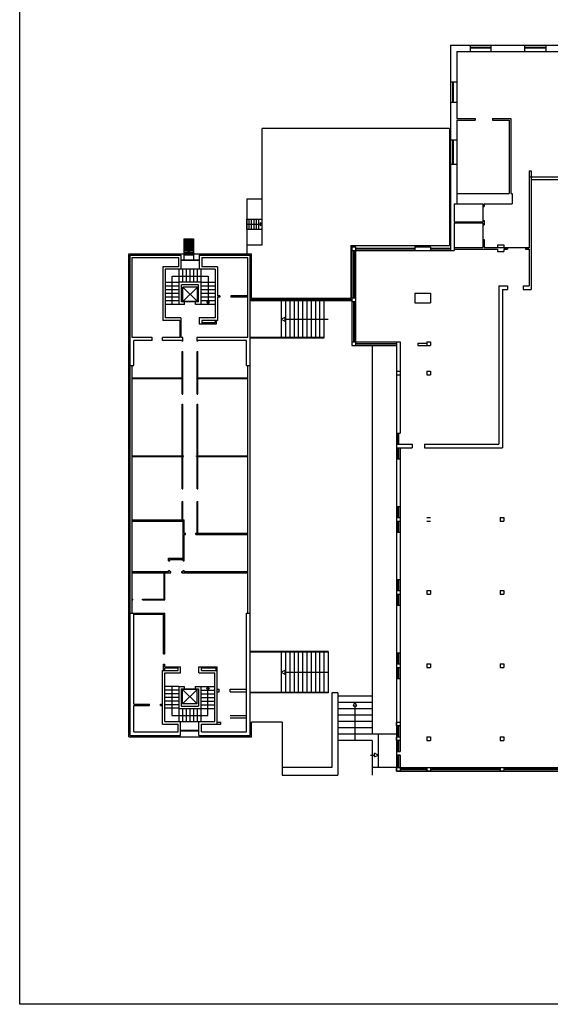
# Model space of a CAD drawing. Units: millimetres. Extents: x 248 to 1029, y 229 to 750.
# Drawn here: x 794 to 837, y 304 to 385 of the extents above; entities that cross this region are included whole.
import ezdxf

# ---------------------------------------------------------------- set-up
doc = ezdxf.new("R2010")
doc.units = ezdxf.units.MM
doc.layers.add('oF_L-noplot', color=61, linetype='Continuous', plot=False)
doc.layers.add('oF_L-visibile sottilissimo', color=67, linetype='Continuous')

msp = doc.modelspace()

# ---------------------------------------------------------------- linework, layer by layer
at = {"layer": 'oF_L-noplot', "elevation": -1}
msp.add_lwpolyline([(793.76, 422.814), (1004.01, 422.814), (1004.01, 303.914), (793.76, 303.914)], close=True, dxfattribs=at)
at = {"layer": 'oF_L-visibile sottilissimo', "transparency": 33554482}
for p, q in [((829.116, 382.569, -1), (829.116, 379.569, -1)), ((829.116, 382.569, -1), (830.716, 382.569, -1)), ((829.616, 382.069, -1), (830.716, 382.069, -1)), ((829.616, 382.069, -1), (829.616, 379.569, -1)), ((830.716, 382.569, -1), (830.716, 382.069, -1)), ((832.416, 382.569, -1), (832.416, 382.069, -1)), ((832.416, 382.569, -1), (835.166, 382.569, -1)), ((832.416, 382.069, -1), (835.166, 382.069, -1)), ((835.166, 382.569, -1), (835.166, 382.069, -1)), ((836.916, 382.569, -1), (836.916, 382.069, -1)), ((836.916, 382.569, -1), (839.616, 382.569, -1)), ((836.916, 382.069, -1), (839.616, 382.069, -1)), ((829.116, 379.569, -1), (829.616, 379.569, -1)), ((829.116, 377.919, -1), (829.616, 377.919, -1)), ((829.116, 377.919, -1), (829.116, 374.819, -1)), ((829.616, 377.919, -1), (829.616, 376.569, -1)), ((829.616, 376.569, -1), (831.138, 376.569, -1)), ((829.616, 376.419, -1), (831.138, 376.419, -1)), ((829.616, 376.419, -1), (829.616, 374.819, -1)), ((831.138, 376.569, -1), (831.138, 376.419, -1)), ((832.538, 376.569, -1), (832.538, 376.419, -1)), ((832.538, 376.569, -1), (834.066, 376.569, -1)), ((832.538, 376.419, -1), (833.916, 376.419, -1)), ((833.916, 376.419, -1), (833.916, 370.419, -1)), ((834.066, 376.569, -1), (834.066, 370.419, -1)), ((829.016, 375.739, -1), (813.666, 375.739, -1)), ((813.666, 366.189, -1), (813.666, 375.739, -1)), ((829.016, 375.739, -1), (829.016, 366.149, -1)), ((829.116, 374.819, -1), (829.616, 374.819, -1)), ((829.116, 372.819, -1), (829.616, 372.819, -1)), ((829.116, 372.819, -1), (829.116, 365.749, -1)), ((829.616, 372.819, -1), (829.616, 369.579, -1)), ((835.566, 372.269, -1), (835.566, 365.969, -1)), ((835.566, 372.269, -1), (835.716, 372.269, -1)), ((835.577, 371.769, -1), (857.196, 371.769, -1)), ((835.716, 372.269, -1), (835.716, 362.549, -1)), ((835.716, 371.569, -1), (857.196, 371.569, -1)), ((812.391, 369.978, -1), (813.666, 369.978, -1)), ((812.391, 369.978, -1), (812.391, 365.459, -1)), ((829.616, 370.419, -1), (833.916, 370.419, -1)), ((834.066, 370.419, -1), (834.166, 370.419, -1)), ((834.166, 370.419, -1), (834.166, 369.579, -1)), ((812.391, 369.654, -1), (812.391, 365.499, -1)), ((829.416, 369.579, -1), (831.766, 369.579, -1)), ((829.416, 369.579, -1), (829.416, 368.074, -1)), ((831.766, 369.579, -1), (831.766, 368.074, -1)), ((831.766, 369.349, -1), (831.866, 369.349, -1)), ((831.866, 369.579, -1), (831.866, 369.349, -1)), ((831.866, 369.579, -1), (834.166, 369.579, -1)), ((812.391, 367.502, -1), (812.391, 368.302, -1)), ((812.391, 368.302, -1), (813.591, 368.302, -1)), ((812.391, 368.302, -1), (813.666, 368.302, -1)), ((812.391, 367.502, -1), (812.391, 368.302, -1)), ((812.591, 367.502, -1), (812.591, 368.302, -1)), ((812.591, 367.502, -1), (812.591, 368.302, -1)), ((812.791, 367.502, -1), (812.791, 368.302, -1)), ((812.791, 367.502, -1), (812.791, 368.302, -1)), ((812.991, 367.502, -1), (812.991, 368.302, -1)), ((812.991, 367.502, -1), (812.991, 368.302, -1)), ((813.191, 367.502, -1), (813.191, 368.302, -1)), ((813.191, 367.502, -1), (813.191, 368.302, -1)), ((813.391, 367.502, -1), (813.391, 368.302, -1)), ((813.391, 367.502, -1), (813.391, 368.302, -1)), ((812.391, 367.902, -1), (813.391, 367.902, -1)), ((812.391, 367.902, -1), (813.477, 367.902, -1)), ((812.391, 367.502, -1), (813.591, 367.502, -1)), ((812.391, 367.502, -1), (813.666, 367.502, -1)), ((813.477, 368.002, -1), (813.477, 367.802, -1)), ((813.677, 367.902, -1), (813.477, 368.002, -1)), ((813.477, 367.802, -1), (813.677, 367.902, -1)), ((831.766, 368.074, -1), (829.416, 368.074, -1)), ((831.766, 367.974, -1), (829.416, 367.974, -1)), ((829.416, 367.974, -1), (829.416, 365.749, -1)), ((831.766, 368.199, -1), (831.866, 368.199, -1)), ((831.766, 367.974, -1), (831.766, 365.999, -1)), ((831.766, 367.849, -1), (831.866, 367.849, -1)), ((831.866, 368.199, -1), (831.866, 367.849, -1)), ((807.216, 366.699, -1), (808.016, 366.699, -1)), ((807.216, 366.699, -1), (807.216, 364.959, -1)), ((807.616, 366.699, -1), (807.616, 365.699, -1)), ((808.016, 366.699, -1), (808.016, 364.959, -1)), ((831.766, 366.649, -1), (831.866, 366.649, -1)), ((831.866, 366.649, -1), (831.866, 365.999, -1)), ((808.016, 366.589, -1), (807.216, 366.589, -1)), ((807.216, 366.499, -1), (808.016, 366.499, -1)), ((807.216, 366.389, -1), (808.016, 366.389, -1)), ((807.216, 366.299, -1), (808.016, 366.299, -1)), ((807.216, 366.189, -1), (808.016, 366.189, -1)), ((807.216, 366.099, -1), (808.016, 366.099, -1)), ((807.216, 365.989, -1), (808.016, 365.989, -1)), ((807.216, 365.899, -1), (808.016, 365.899, -1)), ((807.616, 366.589, -1), (807.616, 365.589, -1)), ((813.666, 366.189, -1), (812.391, 366.189, -1)), ((820.916, 366.149, -1), (820.916, 361.799, -1)), ((820.916, 366.149, -1), (829.016, 366.149, -1)), ((821.016, 366.049, -1), (821.316, 366.049, -1)), ((821.016, 366.049, -1), (821.016, 357.949, -1)), ((821.016, 366.049, -1), (821.016, 365.749, -1)), ((821.016, 366.049, -1), (821.316, 366.049, -1)), ((821.316, 366.049, -1), (821.316, 357.949, -1)), ((821.316, 366.049, -1), (821.316, 365.749, -1)), ((821.316, 365.924, -1), (826.166, 365.924, -1)), ((821.316, 365.874, -1), (826.166, 365.874, -1)), ((826.166, 366.049, -1), (826.166, 365.749, -1)), ((826.166, 366.049, -1), (827.466, 366.049, -1)), ((827.466, 366.049, -1), (827.466, 365.749, -1)), ((827.466, 365.924, -1), (829.116, 365.924, -1)), ((827.466, 365.874, -1), (829.116, 365.874, -1)), ((829.416, 365.999, -1), (831.766, 365.999, -1)), ((829.416, 365.849, -1), (832.966, 365.849, -1)), ((831.866, 365.999, -1), (835.566, 365.999, -1)), ((832.966, 366.199, -1), (832.966, 365.999, -1)), ((832.966, 366.199, -1), (832.966, 365.999, -1)), ((832.966, 366.199, -1), (833.466, 366.199, -1)), ((832.966, 365.849, -1), (832.966, 365.649, -1)), ((833.466, 366.199, -1), (833.466, 365.969, -1)), ((833.466, 365.969, -1), (833.766, 365.969, -1)), ((833.466, 365.849, -1), (833.766, 365.849, -1)), ((833.466, 365.849, -1), (833.466, 365.649, -1)), ((833.766, 365.969, -1), (833.766, 365.849, -1)), ((835.266, 365.969, -1), (835.266, 365.849, -1)), ((835.266, 365.969, -1), (835.566, 365.969, -1)), ((835.266, 365.849, -1), (835.566, 365.849, -1)), ((835.566, 365.849, -1), (835.566, 362.849, -1)), ((802.716, 365.459, -1), (807.216, 365.459, -1)), ((802.716, 325.849, -1), (802.716, 365.459, -1)), ((802.816, 325.949, -1), (802.816, 365.359, -1)), ((802.816, 365.359, -1), (806.991, 365.359, -1)), ((802.996, 358.609, -1), (802.996, 365.159, -1)), ((802.996, 365.159, -1), (806.791, 365.159, -1)), ((806.791, 365.159, -1), (806.791, 364.409, -1)), ((806.991, 365.359, -1), (806.991, 364.209, -1)), ((807.216, 365.789, -1), (808.016, 365.789, -1)), ((807.216, 365.699, -1), (808.016, 365.699, -1)), ((807.216, 365.589, -1), (808.016, 365.589, -1)), ((807.216, 365.499, -1), (808.016, 365.499, -1)), ((807.216, 365.389, -1), (808.016, 365.389, -1)), ((807.516, 365.699, -1), (807.616, 365.499, -1)), ((807.716, 365.699, -1), (807.516, 365.699, -1)), ((807.716, 365.589, -1), (807.516, 365.589, -1)), ((807.616, 365.499, -1), (807.716, 365.699, -1)), ((808.016, 365.459, -1), (812.766, 365.459, -1)), ((808.491, 365.359, -1), (812.666, 365.359, -1)), ((808.491, 365.359, -1), (808.491, 364.209, -1)), ((808.691, 365.159, -1), (812.486, 365.159, -1)), ((808.691, 365.159, -1), (808.691, 364.409, -1)), ((812.486, 358.609, -1), (812.486, 365.159, -1)), ((812.666, 325.949, -1), (812.666, 365.359, -1)), ((812.766, 361.799, -1), (812.766, 365.459, -1)), ((821.016, 365.749, -1), (821.316, 365.749, -1)), ((821.016, 365.749, -1), (821.316, 365.749, -1)), ((821.141, 365.749, -1), (821.141, 361.849, -1)), ((821.191, 365.749, -1), (821.191, 361.849, -1)), ((821.316, 365.749, -1), (826.166, 365.749, -1)), ((826.166, 365.749, -1), (827.466, 365.749, -1)), ((827.466, 365.749, -1), (829.116, 365.749, -1)), ((829.116, 365.749, -1), (829.416, 365.749, -1)), ((832.966, 365.649, -1), (833.466, 365.649, -1)), ((806.791, 364.409, -1), (805.491, 364.409, -1)), ((805.491, 364.409, -1), (805.491, 360.009, -1)), ((808.491, 364.959, -1), (806.991, 364.959, -1)), ((808.491, 364.909, -1), (806.991, 364.909, -1)), ((809.991, 364.409, -1), (808.691, 364.409, -1)), ((809.991, 364.409, -1), (809.991, 362.009, -1)), ((809.791, 364.209, -1), (805.691, 364.209, -1)), ((805.691, 364.209, -1), (805.691, 360.209, -1)), ((806.266, 363.647, -1), (809.209, 363.647, -1)), ((806.266, 361.319, -1), (806.266, 363.647, -1)), ((806.841, 363.119, -1), (806.841, 364.209, -1)), ((807.141, 363.119, -1), (807.141, 364.209, -1)), ((807.441, 363.119, -1), (807.441, 364.209, -1)), ((807.741, 363.119, -1), (807.741, 364.209, -1)), ((808.041, 363.119, -1), (808.041, 364.209, -1)), ((808.341, 363.119, -1), (808.341, 364.209, -1)), ((808.641, 363.119, -1), (808.641, 364.209, -1)), ((809.209, 363.647, -1), (809.209, 361.529, -1)), ((809.791, 364.209, -1), (809.791, 360.209, -1)), ((806.841, 363.119, -1), (805.691, 363.119, -1)), ((806.841, 362.819, -1), (805.691, 362.819, -1)), ((808.641, 363.129, -1), (806.841, 363.129, -1)), ((806.841, 361.319, -1), (806.841, 363.129, -1)), ((808.441, 362.929, -1), (807.041, 362.929, -1)), ((807.041, 361.519, -1), (807.041, 362.929, -1)), ((807.141, 362.729, -1), (808.341, 361.569, -1)), ((808.341, 362.729, -1), (807.141, 361.569, -1)), ((808.341, 362.729, -1), (807.141, 362.729, -1)), ((807.141, 361.569, -1), (807.141, 362.729, -1)), ((808.341, 361.569, -1), (808.341, 362.729, -1)), ((808.441, 361.519, -1), (808.441, 362.929, -1)), ((808.641, 363.129, -1), (809.791, 363.129, -1)), ((808.641, 361.319, -1), (808.641, 363.129, -1)), ((808.641, 362.829, -1), (809.791, 362.829, -1)), ((833.066, 362.849, -1), (833.766, 362.849, -1)), ((833.066, 362.849, -1), (833.066, 349.849, -1)), ((833.766, 362.849, -1), (833.766, 362.549, -1)), ((835.066, 362.849, -1), (835.566, 362.849, -1)), ((835.066, 362.849, -1), (835.066, 362.549, -1)), ((806.841, 362.519, -1), (805.691, 362.519, -1)), ((806.841, 362.219, -1), (805.691, 362.219, -1)), ((806.841, 361.919, -1), (805.691, 361.919, -1)), ((808.641, 362.529, -1), (809.791, 362.529, -1)), ((808.641, 362.229, -1), (809.791, 362.229, -1)), ((808.641, 361.929, -1), (809.791, 361.929, -1)), ((810.191, 362.009, -1), (809.991, 362.009, -1)), ((809.991, 361.909, -1), (809.991, 360.009, -1)), ((810.191, 361.909, -1), (809.991, 361.909, -1)), ((810.191, 362.009, -1), (810.191, 361.909, -1)), ((811.091, 362.009, -1), (811.091, 361.909, -1)), ((812.486, 362.009, -1), (811.091, 362.009, -1)), ((812.486, 361.909, -1), (811.091, 361.909, -1)), ((820.916, 361.799, -1), (812.766, 361.799, -1)), ((821.016, 361.849, -1), (821.316, 361.849, -1)), ((821.016, 361.849, -1), (821.016, 361.549, -1)), ((821.016, 361.849, -1), (821.316, 361.849, -1)), ((821.316, 361.849, -1), (821.316, 361.549, -1)), ((826.166, 362.249, -1), (827.466, 362.249, -1)), ((826.166, 362.249, -1), (826.166, 361.449, -1)), ((827.466, 362.249, -1), (827.466, 361.449, -1)), ((833.366, 362.549, -1), (833.766, 362.549, -1)), ((833.366, 362.549, -1), (833.366, 349.549, -1)), ((835.066, 362.549, -1), (835.716, 362.549, -1)), ((806.841, 361.619, -1), (805.691, 361.619, -1)), ((806.841, 361.319, -1), (805.691, 361.319, -1)), ((807.291, 361.319, -1), (806.841, 361.319, -1)), ((808.441, 361.519, -1), (807.041, 361.519, -1)), ((808.341, 361.569, -1), (807.141, 361.569, -1)), ((807.291, 361.319, -1), (807.291, 361.519, -1)), ((808.191, 361.319, -1), (808.191, 361.519, -1)), ((808.641, 361.319, -1), (808.191, 361.319, -1)), ((808.641, 361.629, -1), (809.791, 361.629, -1)), ((808.641, 361.329, -1), (809.791, 361.329, -1)), ((809.209, 361.329, -1), (809.109, 361.529, -1)), ((809.109, 361.529, -1), (809.309, 361.529, -1)), ((809.309, 361.529, -1), (809.209, 361.329, -1)), ((821.016, 361.699, -1), (812.666, 361.699, -1)), ((821.016, 361.599, -1), (812.666, 361.599, -1)), ((821.016, 361.599, -1), (812.666, 361.599, -1)), ((815.216, 361.599, -1), (815.216, 358.599, -1)), ((815.566, 361.599, -1), (815.566, 358.599, -1)), ((815.916, 361.599, -1), (815.916, 358.599, -1)), ((816.266, 361.599, -1), (816.266, 358.599, -1)), ((816.616, 361.599, -1), (816.616, 358.599, -1)), ((816.966, 361.599, -1), (816.966, 358.599, -1)), ((817.316, 361.599, -1), (817.316, 358.599, -1)), ((817.666, 361.599, -1), (817.666, 358.599, -1)), ((818.016, 361.599, -1), (818.016, 358.599, -1)), ((818.366, 361.599, -1), (818.366, 358.599, -1)), ((818.716, 361.599, -1), (818.716, 358.549, -1)), ((821.016, 361.549, -1), (821.316, 361.549, -1)), ((821.016, 361.549, -1), (821.316, 361.549, -1)), ((821.141, 361.549, -1), (821.141, 358.249, -1)), ((821.191, 361.549, -1), (821.191, 358.249, -1)), ((826.166, 361.449, -1), (827.466, 361.449, -1)), ((806.991, 360.209, -1), (805.691, 360.209, -1)), ((806.991, 360.209, -1), (806.991, 358.609, -1)), ((808.491, 360.209, -1), (808.491, 359.709, -1)), ((809.791, 360.209, -1), (808.491, 360.209, -1)), ((815.516, 360.249, -1), (815.216, 360.099, -1)), ((815.516, 360.249, -1), (815.516, 359.949, -1)), ((806.891, 360.009, -1), (805.491, 360.009, -1)), ((806.891, 360.009, -1), (806.891, 358.609, -1)), ((809.891, 359.709, -1), (808.491, 359.709, -1)), ((808.691, 360.009, -1), (808.691, 359.709, -1)), ((809.991, 360.009, -1), (808.691, 360.009, -1)), ((809.791, 359.809, -1), (808.691, 359.809, -1)), ((809.791, 360.009, -1), (809.791, 359.809, -1)), ((809.891, 360.009, -1), (809.891, 359.709, -1)), ((815.216, 360.099, -1), (815.516, 359.949, -1)), ((815.516, 360.099, -1), (819.066, 360.099, -1)), ((804.616, 358.609, -1), (802.996, 358.609, -1)), ((804.616, 358.359, -1), (804.616, 358.609, -1)), ((806.891, 358.609, -1), (805.466, 358.609, -1)), ((805.466, 358.359, -1), (805.466, 358.609, -1)), ((807.146, 358.609, -1), (806.991, 358.609, -1)), ((807.146, 358.309, -1), (807.146, 358.609, -1)), ((808.291, 358.609, -1), (808.291, 358.359, -1)), ((812.486, 358.609, -1), (808.291, 358.609, -1)), ((818.716, 358.599, -1), (812.666, 358.599, -1)), ((803.116, 356.299, -1), (803.116, 358.359, -1)), ((804.616, 358.359, -1), (803.116, 358.359, -1)), ((807.096, 358.359, -1), (805.466, 358.359, -1)), ((807.096, 358.309, -1), (807.096, 358.359, -1)), ((807.146, 358.309, -1), (807.096, 358.309, -1)), ((808.316, 358.359, -1), (808.291, 358.359, -1)), ((808.316, 358.309, -1), (808.316, 358.359, -1)), ((808.366, 358.309, -1), (808.316, 358.309, -1)), ((808.366, 358.309, -1), (808.366, 358.359, -1)), ((812.366, 358.359, -1), (808.366, 358.359, -1)), ((812.366, 356.299, -1), (812.366, 358.359, -1)), ((818.716, 358.549, -1), (812.666, 358.549, -1)), ((821.016, 358.249, -1), (824.966, 358.249, -1)), ((821.016, 358.249, -1), (821.016, 357.949, -1)), ((821.016, 358.249, -1), (821.316, 358.249, -1)), ((821.016, 357.949, -1), (824.666, 357.949, -1)), ((821.016, 357.949, -1), (821.316, 357.949, -1)), ((821.316, 358.249, -1), (821.316, 357.949, -1)), ((821.316, 358.124, -1), (824.666, 358.124, -1)), ((821.316, 358.074, -1), (824.666, 358.074, -1)), ((822.666, 357.949, -1), (822.666, 326.066, -1)), ((824.666, 358.249, -1), (824.666, 349.849, -1)), ((824.966, 358.249, -1), (824.966, 350.749, -1)), ((826.416, 358.149, -1), (826.416, 357.949, -1)), ((826.416, 358.149, -1), (827.166, 358.149, -1)), ((826.416, 357.949, -1), (827.466, 357.949, -1)), ((827.166, 358.249, -1), (827.466, 358.249, -1)), ((827.166, 358.249, -1), (827.166, 357.949, -1)), ((827.466, 358.249, -1), (827.466, 357.949, -1)), ((807.096, 355.299, -1), (807.096, 357.449, -1)), ((807.096, 357.449, -1), (807.146, 357.449, -1)), ((807.146, 353.949, -1), (807.146, 357.449, -1)), ((808.316, 357.449, -1), (808.366, 357.449, -1)), ((808.316, 353.949, -1), (808.316, 357.449, -1)), ((808.366, 355.299, -1), (808.366, 357.449, -1)), ((802.816, 356.299, -1), (803.116, 356.299, -1)), ((802.996, 335.999, -1), (802.996, 356.299, -1)), ((812.366, 356.299, -1), (812.666, 356.299, -1)), ((812.486, 335.999, -1), (812.486, 356.299, -1)), ((824.666, 355.849, -1), (824.966, 355.849, -1)), ((824.666, 355.549, -1), (824.966, 355.549, -1)), ((827.166, 355.849, -1), (827.166, 355.549, -1)), ((827.166, 355.849, -1), (827.466, 355.849, -1)), ((827.166, 355.549, -1), (827.466, 355.549, -1)), ((827.466, 355.849, -1), (827.466, 355.549, -1)), ((802.996, 355.299, -1), (807.096, 355.299, -1)), ((802.996, 355.249, -1), (807.096, 355.249, -1)), ((807.096, 353.949, -1), (807.096, 355.249, -1)), ((808.366, 355.299, -1), (812.486, 355.299, -1)), ((808.366, 355.249, -1), (812.486, 355.249, -1)), ((808.366, 353.949, -1), (808.366, 355.249, -1)), ((807.096, 353.949, -1), (807.146, 353.949, -1)), ((808.316, 353.949, -1), (808.366, 353.949, -1)), ((807.096, 346.199, -1), (807.096, 353.149, -1)), ((807.096, 353.149, -1), (807.146, 353.149, -1)), ((807.146, 346.199, -1), (807.146, 353.149, -1)), ((808.316, 353.149, -1), (808.366, 353.149, -1)), ((808.316, 346.199, -1), (808.316, 353.149, -1)), ((808.366, 346.199, -1), (808.366, 353.149, -1)), ((824.666, 350.749, -1), (824.966, 350.749, -1)), ((824.791, 350.749, -1), (824.791, 349.849, -1)), ((824.841, 350.749, -1), (824.841, 349.849, -1)), ((824.666, 349.849, -1), (825.966, 349.849, -1)), ((824.666, 349.849, -1), (824.666, 349.549, -1)), ((825.966, 349.849, -1), (825.966, 349.549, -1)), ((826.977, 349.849, -1), (826.977, 349.549, -1)), ((826.977, 349.849, -1), (833.066, 349.849, -1)), ((802.996, 348.899, -1), (807.196, 348.899, -1)), ((807.196, 348.849, -1), (807.196, 348.899, -1)), ((808.266, 348.899, -1), (812.486, 348.899, -1)), ((808.266, 348.849, -1), (808.266, 348.899, -1)), ((824.666, 349.549, -1), (825.966, 349.549, -1)), ((824.666, 349.549, -1), (824.666, 348.649, -1)), ((824.791, 349.549, -1), (824.791, 348.649, -1)), ((824.841, 349.549, -1), (824.841, 348.649, -1)), ((824.966, 349.549, -1), (824.966, 348.649, -1)), ((826.977, 349.549, -1), (833.366, 349.549, -1)), ((802.996, 348.849, -1), (807.196, 348.849, -1)), ((808.266, 348.849, -1), (812.486, 348.849, -1)), ((824.666, 348.649, -1), (824.966, 348.649, -1)), ((824.666, 348.649, -1), (824.666, 344.749, -1)), ((824.966, 348.649, -1), (824.966, 344.749, -1)), ((824.966, 348.649, -1), (824.966, 344.749, -1)), ((807.096, 346.199, -1), (807.146, 346.199, -1)), ((808.316, 346.199, -1), (808.366, 346.199, -1)), ((807.096, 343.649, -1), (807.096, 345.149, -1)), ((807.096, 345.149, -1), (807.146, 345.149, -1)), ((807.146, 343.649, -1), (807.146, 345.149, -1)), ((808.316, 342.549, -1), (808.316, 345.149, -1)), ((808.316, 345.149, -1), (808.366, 345.149, -1)), ((808.366, 342.549, -1), (808.366, 345.149, -1)), ((824.666, 344.749, -1), (824.966, 344.749, -1)), ((824.666, 344.749, -1), (824.666, 342.649, -1)), ((824.791, 344.749, -1), (824.791, 343.849, -1)), ((824.841, 344.749, -1), (824.841, 343.849, -1)), ((824.966, 344.749, -1), (824.966, 342.649, -1)), ((802.996, 343.649, -1), (807.266, 343.649, -1)), ((802.996, 343.549, -1), (807.166, 343.549, -1)), ((807.166, 340.499, -1), (807.166, 343.549, -1)), ((807.266, 342.549, -1), (807.266, 343.649, -1)), ((824.666, 343.849, -1), (824.966, 343.849, -1)), ((824.666, 343.549, -1), (824.966, 343.549, -1)), ((824.791, 343.549, -1), (824.791, 342.649, -1)), ((824.841, 343.549, -1), (824.841, 342.649, -1)), ((827.166, 343.849, -1), (827.466, 343.849, -1)), ((827.166, 343.549, -1), (827.466, 343.549, -1)), ((833.176, 343.849, -1), (833.176, 343.549, -1)), ((833.176, 343.849, -1), (833.476, 343.849, -1)), ((833.176, 343.549, -1), (833.476, 343.549, -1)), ((833.476, 343.849, -1), (833.476, 343.549, -1)), ((807.266, 342.549, -1), (807.366, 342.549, -1)), ((807.266, 342.449, -1), (807.366, 342.449, -1)), ((807.266, 340.299, -1), (807.266, 342.449, -1)), ((807.366, 342.449, -1), (807.366, 342.549, -1)), ((808.216, 342.549, -1), (812.486, 342.549, -1)), ((808.216, 342.449, -1), (808.216, 342.549, -1)), ((808.216, 342.449, -1), (812.486, 342.449, -1)), ((824.666, 342.649, -1), (824.966, 342.649, -1)), ((824.666, 342.649, -1), (824.666, 338.749, -1)), ((824.966, 342.649, -1), (824.966, 338.749, -1)), ((805.966, 340.299, -1), (805.966, 340.499, -1)), ((805.966, 340.499, -1), (807.166, 340.499, -1)), ((805.966, 340.299, -1), (806.066, 340.299, -1)), ((806.066, 340.299, -1), (806.066, 340.399, -1)), ((806.066, 340.399, -1), (807.166, 340.399, -1)), ((807.166, 340.299, -1), (807.166, 340.399, -1)), ((807.166, 340.299, -1), (807.266, 340.299, -1)), ((802.996, 339.399, -1), (805.966, 339.399, -1)), ((802.996, 339.299, -1), (806.166, 339.299, -1)), ((805.616, 337.149, -1), (805.616, 339.299, -1)), ((805.666, 337.099, -1), (805.666, 339.299, -1)), ((805.966, 339.399, -1), (805.966, 339.499, -1)), ((805.966, 339.499, -1), (806.066, 339.499, -1)), ((806.066, 339.399, -1), (806.066, 339.499, -1)), ((806.066, 339.399, -1), (806.166, 339.399, -1)), ((806.166, 339.299, -1), (806.166, 339.399, -1)), ((807.066, 339.399, -1), (807.166, 339.399, -1)), ((807.066, 339.299, -1), (807.066, 339.399, -1)), ((807.066, 339.299, -1), (812.486, 339.299, -1)), ((807.166, 339.499, -1), (807.266, 339.499, -1)), ((807.166, 339.399, -1), (807.166, 339.499, -1)), ((807.266, 339.399, -1), (807.266, 339.499, -1)), ((807.266, 339.399, -1), (812.486, 339.399, -1)), ((808.116, 339.299, -1), (808.116, 339.399, -1)), ((808.116, 339.349, -1), (812.486, 339.349, -1)), ((824.666, 338.749, -1), (824.966, 338.749, -1)), ((824.666, 338.749, -1), (824.666, 337.849, -1)), ((824.791, 338.749, -1), (824.791, 337.849, -1)), ((824.841, 338.749, -1), (824.841, 337.849, -1)), ((824.966, 338.749, -1), (824.966, 336.649, -1)), ((824.666, 337.849, -1), (824.966, 337.849, -1)), ((824.666, 337.849, -1), (824.666, 337.549, -1)), ((824.966, 337.849, -1), (824.966, 337.549, -1)), ((827.166, 337.849, -1), (827.466, 337.849, -1)), ((827.166, 337.849, -1), (827.166, 337.549, -1)), ((827.466, 337.849, -1), (827.466, 337.549, -1)), ((833.176, 337.849, -1), (833.176, 337.549, -1)), ((833.176, 337.849, -1), (833.476, 337.849, -1)), ((833.476, 337.849, -1), (833.476, 337.549, -1)), ((802.996, 337.149, -1), (803.046, 337.149, -1)), ((802.996, 337.099, -1), (803.046, 337.099, -1)), ((803.046, 337.099, -1), (803.046, 337.149, -1)), ((803.846, 337.149, -1), (805.616, 337.149, -1)), ((803.846, 337.099, -1), (803.846, 337.149, -1)), ((803.846, 337.099, -1), (805.666, 337.099, -1)), ((824.666, 337.549, -1), (824.966, 337.549, -1)), ((824.666, 337.549, -1), (824.666, 336.649, -1)), ((824.791, 337.549, -1), (824.791, 336.649, -1)), ((824.841, 337.549, -1), (824.841, 336.649, -1)), ((827.166, 337.549, -1), (827.466, 337.549, -1)), ((833.176, 337.549, -1), (833.476, 337.549, -1)), ((802.816, 335.999, -1), (805.666, 335.999, -1)), ((805.666, 332.649, -1), (805.666, 335.999, -1)), ((812.366, 326.249, -1), (812.366, 335.999, -1)), ((812.366, 335.999, -1), (812.666, 335.999, -1)), ((824.666, 336.649, -1), (824.966, 336.649, -1)), ((824.666, 336.649, -1), (824.666, 332.749, -1)), ((824.966, 336.649, -1), (824.966, 332.749, -1)), ((803.116, 328.529, -1), (803.116, 335.899, -1)), ((803.116, 335.899, -1), (805.566, 335.899, -1)), ((805.566, 332.649, -1), (805.566, 335.899, -1)), ((819.066, 332.849, -1), (812.666, 332.849, -1)), ((819.066, 332.799, -1), (812.666, 332.799, -1)), ((815.216, 332.799, -1), (815.216, 329.499, -1)), ((815.216, 332.799, -1), (815.216, 329.499, -1)), ((815.566, 332.799, -1), (815.566, 329.499, -1)), ((815.916, 332.799, -1), (815.916, 329.499, -1)), ((816.266, 332.799, -1), (816.266, 329.499, -1)), ((816.616, 332.799, -1), (816.616, 329.499, -1)), ((816.966, 332.799, -1), (816.966, 329.499, -1)), ((817.316, 332.799, -1), (817.316, 329.499, -1)), ((817.666, 332.799, -1), (817.666, 329.499, -1)), ((818.016, 332.799, -1), (818.016, 329.499, -1)), ((818.366, 332.799, -1), (818.366, 329.499, -1)), ((818.716, 332.799, -1), (818.716, 329.499, -1)), ((819.066, 332.849, -1), (819.066, 329.449, -1)), ((824.666, 332.749, -1), (824.966, 332.749, -1)), ((824.666, 332.749, -1), (824.666, 330.649, -1)), ((824.791, 332.749, -1), (824.791, 331.849, -1)), ((824.841, 332.749, -1), (824.841, 331.849, -1)), ((824.966, 332.749, -1), (824.966, 330.649, -1)), ((805.566, 332.649, -1), (805.666, 332.649, -1)), ((805.466, 331.299, -1), (806.766, 331.299, -1)), ((805.466, 326.899, -1), (805.466, 331.299, -1)), ((805.566, 331.799, -1), (805.666, 331.799, -1)), ((805.566, 331.299, -1), (805.566, 331.799, -1)), ((805.666, 331.599, -1), (805.666, 331.799, -1)), ((805.666, 331.599, -1), (806.966, 331.599, -1)), ((805.666, 331.499, -1), (806.766, 331.499, -1)), ((805.666, 331.299, -1), (805.666, 331.499, -1)), ((806.766, 331.299, -1), (806.766, 331.599, -1)), ((806.966, 331.099, -1), (806.966, 331.599, -1)), ((808.466, 331.099, -1), (808.466, 331.599, -1)), ((808.466, 331.599, -1), (809.966, 331.599, -1)), ((808.666, 331.299, -1), (808.666, 331.599, -1)), ((808.666, 331.499, -1), (809.866, 331.499, -1)), ((808.666, 331.299, -1), (809.966, 331.299, -1)), ((809.866, 331.299, -1), (809.866, 331.499, -1)), ((809.966, 326.899, -1), (809.966, 331.599, -1)), ((815.516, 331.299, -1), (815.216, 331.149, -1)), ((815.216, 331.149, -1), (815.516, 330.999, -1)), ((815.516, 331.299, -1), (815.516, 330.999, -1)), ((815.516, 331.149, -1), (819.066, 331.149, -1)), ((824.666, 331.849, -1), (824.966, 331.849, -1)), ((824.666, 331.849, -1), (824.666, 331.549, -1)), ((824.666, 331.549, -1), (824.966, 331.549, -1)), ((824.791, 331.549, -1), (824.791, 330.649, -1)), ((824.841, 331.549, -1), (824.841, 330.649, -1)), ((824.966, 331.849, -1), (824.966, 331.549, -1)), ((827.166, 331.849, -1), (827.466, 331.849, -1)), ((827.166, 331.849, -1), (827.166, 331.549, -1)), ((827.166, 331.549, -1), (827.466, 331.549, -1)), ((827.466, 331.849, -1), (827.466, 331.549, -1)), ((833.176, 331.849, -1), (833.476, 331.849, -1)), ((833.176, 331.849, -1), (833.176, 331.549, -1)), ((833.176, 331.549, -1), (833.476, 331.549, -1)), ((833.476, 331.849, -1), (833.476, 331.549, -1)), ((805.666, 327.099, -1), (805.666, 331.099, -1)), ((805.666, 331.099, -1), (806.966, 331.099, -1)), ((808.466, 331.099, -1), (809.766, 331.099, -1)), ((809.766, 327.099, -1), (809.766, 331.099, -1)), ((824.666, 330.649, -1), (824.966, 330.649, -1)), ((824.666, 330.649, -1), (824.666, 327.049, -1)), ((824.966, 330.649, -1), (824.966, 327.049, -1)), ((806.816, 329.989, -1), (805.666, 329.989, -1)), ((806.816, 329.689, -1), (805.666, 329.689, -1)), ((806.241, 329.989, -1), (806.241, 327.609, -1)), ((806.816, 329.989, -1), (806.816, 328.179, -1)), ((806.816, 329.989, -1), (807.266, 329.989, -1)), ((807.016, 329.789, -1), (808.416, 329.789, -1)), ((807.016, 329.789, -1), (807.016, 328.379, -1)), ((807.111, 329.729, -1), (808.311, 328.569, -1)), ((808.311, 329.729, -1), (807.111, 328.569, -1)), ((808.311, 329.729, -1), (807.111, 329.729, -1)), ((807.111, 328.569, -1), (807.111, 329.729, -1)), ((807.266, 329.989, -1), (807.266, 329.789, -1)), ((808.166, 329.989, -1), (808.616, 329.989, -1)), ((808.166, 329.989, -1), (808.166, 329.789, -1)), ((808.311, 328.569, -1), (808.311, 329.729, -1)), ((808.416, 329.789, -1), (808.416, 328.379, -1)), ((808.616, 329.989, -1), (808.616, 328.179, -1)), ((808.616, 329.979, -1), (809.766, 329.979, -1)), ((808.616, 329.679, -1), (809.766, 329.679, -1)), ((809.106, 329.779, -1), (809.206, 329.979, -1)), ((809.106, 329.779, -1), (809.306, 329.779, -1)), ((809.206, 329.979, -1), (809.306, 329.779, -1)), ((809.206, 327.609, -1), (809.206, 329.779, -1)), ((809.966, 329.749, -1), (810.116, 329.749, -1)), ((809.966, 329.549, -1), (810.116, 329.549, -1)), ((810.116, 329.549, -1), (810.116, 329.749, -1)), ((811.016, 329.549, -1), (811.016, 329.749, -1)), ((811.016, 329.749, -1), (812.366, 329.749, -1)), ((811.016, 329.549, -1), (812.366, 329.549, -1)), ((819.066, 329.499, -1), (812.666, 329.499, -1)), ((806.816, 329.389, -1), (805.666, 329.389, -1)), ((806.816, 329.089, -1), (805.666, 329.089, -1)), ((806.816, 328.789, -1), (805.666, 328.789, -1)), ((808.616, 329.379, -1), (809.766, 329.379, -1)), ((808.616, 329.079, -1), (809.766, 329.079, -1)), ((808.616, 328.779, -1), (809.766, 328.779, -1)), ((819.066, 329.449, -1), (812.666, 329.449, -1)), ((819.866, 329.449, -1), (819.366, 329.449, -1)), ((819.366, 329.449, -1), (819.366, 323.324, -1)), ((819.866, 329.449, -1), (819.866, 322.699, -1)), ((822.666, 329.199, -1), (819.866, 329.199, -1)), ((821.266, 328.699, -1), (821.116, 328.399, -1)), ((821.416, 328.399, -1), (821.266, 328.699, -1)), ((822.666, 329.449, -1), (822.666, 326.066, -1)), ((803.116, 328.529, -1), (804.416, 328.529, -1)), ((803.116, 328.429, -1), (804.416, 328.429, -1)), ((803.116, 326.249, -1), (803.116, 328.429, -1)), ((804.416, 328.429, -1), (804.416, 328.529, -1)), ((805.316, 328.529, -1), (805.466, 328.529, -1)), ((805.316, 328.429, -1), (805.316, 328.529, -1)), ((805.316, 328.429, -1), (805.466, 328.429, -1)), ((806.816, 328.489, -1), (805.666, 328.489, -1)), ((806.816, 328.189, -1), (805.666, 328.189, -1)), ((806.816, 328.179, -1), (808.616, 328.179, -1)), ((806.816, 328.179, -1), (806.816, 327.099, -1)), ((807.016, 328.379, -1), (808.416, 328.379, -1)), ((808.311, 328.569, -1), (807.111, 328.569, -1)), ((807.116, 328.179, -1), (807.116, 327.099, -1)), ((807.416, 328.179, -1), (807.416, 327.099, -1)), ((807.716, 328.179, -1), (807.716, 327.099, -1)), ((808.016, 328.179, -1), (808.016, 327.099, -1)), ((808.316, 328.179, -1), (808.316, 327.099, -1)), ((808.616, 328.479, -1), (809.766, 328.479, -1)), ((808.616, 328.179, -1), (809.766, 328.179, -1)), ((808.616, 328.179, -1), (808.616, 327.099, -1)), ((822.666, 328.677, -1), (819.866, 328.677, -1)), ((822.666, 328.154, -1), (819.866, 328.154, -1)), ((821.116, 328.399, -1), (821.416, 328.399, -1)), ((821.266, 328.399, -1), (821.266, 325.549, -1)), ((805.666, 327.099, -1), (806.966, 327.099, -1)), ((806.241, 327.609, -1), (809.206, 327.609, -1)), ((806.966, 325.949, -1), (806.966, 327.099, -1)), ((806.966, 327.099, -1), (808.466, 327.099, -1)), ((808.466, 325.949, -1), (808.466, 327.099, -1)), ((808.466, 327.099, -1), (809.766, 327.099, -1)), ((811.016, 327.599, -1), (812.366, 327.599, -1)), ((811.016, 327.399, -1), (812.366, 327.399, -1)), ((822.666, 327.632, -1), (819.866, 327.632, -1)), ((822.666, 327.11, -1), (819.866, 327.11, -1)), ((805.466, 326.899, -1), (806.766, 326.899, -1)), ((806.766, 326.249, -1), (806.766, 326.899, -1)), ((806.966, 326.399, -1), (808.466, 326.399, -1)), ((806.966, 326.349, -1), (808.466, 326.349, -1)), ((808.666, 326.899, -1), (810.266, 326.899, -1)), ((808.666, 326.249, -1), (808.666, 326.899, -1)), ((809.966, 327.049, -1), (810.266, 327.049, -1)), ((810.266, 326.899, -1), (810.266, 327.049, -1)), ((815.291, 327.049, -1), (812.766, 327.049, -1)), ((812.766, 325.849, -1), (812.766, 327.049, -1)), ((815.291, 327.049, -1), (815.291, 322.699, -1)), ((822.666, 326.588, -1), (819.866, 326.588, -1)), ((824.666, 327.049, -1), (824.666, 323.049, -1)), ((824.666, 326.749, -1), (824.966, 326.749, -1)), ((824.791, 326.749, -1), (824.791, 325.849, -1)), ((824.841, 326.749, -1), (824.841, 325.849, -1)), ((824.966, 327.049, -1), (824.966, 324.649, -1)), ((802.716, 325.849, -1), (812.766, 325.849, -1)), ((802.816, 325.949, -1), (806.966, 325.949, -1)), ((803.116, 326.249, -1), (806.766, 326.249, -1)), ((808.466, 325.949, -1), (812.666, 325.949, -1)), ((808.666, 326.249, -1), (812.366, 326.249, -1)), ((824.666, 326.066, -1), (819.866, 326.066, -1)), ((822.666, 325.549, -1), (819.866, 325.549, -1)), ((822.666, 325.549, -1), (822.666, 322.699, -1)), ((823.166, 326.066, -1), (823.166, 323.324, -1)), ((824.791, 325.549, -1), (824.791, 324.649, -1)), ((824.841, 325.549, -1), (824.841, 324.649, -1)), ((827.166, 325.849, -1), (827.466, 325.849, -1)), ((827.166, 325.849, -1), (827.166, 325.549, -1)), ((827.166, 325.549, -1), (827.466, 325.549, -1)), ((827.466, 325.849, -1), (827.466, 325.549, -1)), ((833.176, 325.849, -1), (833.176, 325.549, -1)), ((833.176, 325.849, -1), (833.476, 325.849, -1)), ((833.176, 325.549, -1), (833.476, 325.549, -1)), ((833.476, 325.849, -1), (833.476, 325.549, -1)), ((824.666, 324.649, -1), (824.966, 324.649, -1)), ((822.543, 324.356, -1), (822.866, 324.356, -1)), ((822.866, 324.206, -1), (822.866, 324.506, -1)), ((823.166, 324.356, -1), (822.866, 324.506, -1)), ((822.866, 324.206, -1), (823.166, 324.356, -1)), ((824.666, 324.349, -1), (824.966, 324.349, -1)), ((824.791, 324.349, -1), (824.791, 323.349, -1)), ((824.841, 324.349, -1), (824.841, 323.349, -1)), ((824.966, 324.349, -1), (824.966, 323.049, -1)), ((819.366, 323.324, -1), (815.291, 323.324, -1)), ((824.666, 323.324, -1), (822.666, 323.324, -1)), ((824.666, 323.349, -1), (847.796, 323.349, -1)), ((824.666, 323.049, -1), (847.796, 323.049, -1)), ((824.966, 323.224, -1), (827.166, 323.224, -1)), ((824.966, 323.174, -1), (827.166, 323.174, -1)), ((827.166, 323.349, -1), (827.166, 323.049, -1)), ((827.466, 323.349, -1), (827.466, 323.049, -1)), ((827.466, 323.224, -1), (833.176, 323.224, -1)), ((827.466, 323.174, -1), (833.176, 323.174, -1)), ((833.176, 323.349, -1), (833.176, 323.049, -1)), ((833.476, 323.349, -1), (833.476, 323.049, -1)), ((833.476, 323.224, -1), (839.036, 323.224, -1)), ((833.476, 323.174, -1), (839.036, 323.174, -1)), ((815.291, 322.699, -1), (819.866, 322.699, -1))]:
    msp.add_line(p, q, dxfattribs=at)
at = {"layer": 'oF_L-visibile sottilissimo', "ltscale": 0.05, "transparency": 33554482}
for p, q in [((830.716, 382.569, -1), (832.416, 382.569, -1)), ((830.716, 382.419, -1), (832.416, 382.419, -1)), ((830.716, 382.369, -1), (832.416, 382.369, -1)), ((830.716, 382.069, -1), (832.416, 382.069, -1)), ((835.166, 382.569, -1), (836.966, 382.569, -1)), ((835.166, 382.419, -1), (836.916, 382.419, -1)), ((835.166, 382.369, -1), (836.916, 382.369, -1)), ((835.166, 382.069, -1), (836.966, 382.069, -1)), ((829.116, 379.569, -1), (829.116, 377.919, -1)), ((829.266, 379.569, -1), (829.266, 377.919, -1)), ((829.316, 379.569, -1), (829.316, 377.919, -1)), ((829.616, 379.569, -1), (829.616, 377.919, -1)), ((829.116, 374.819, -1), (829.116, 372.819, -1)), ((829.266, 374.819, -1), (829.266, 372.819, -1)), ((829.316, 374.819, -1), (829.316, 372.819, -1)), ((829.616, 374.819, -1), (829.616, 372.819, -1))]:
    msp.add_line(p, q, dxfattribs=at)
at = {"layer": 'oF_L-visibile sottilissimo', "transparency": 33554482, "elevation": -1}
for points in [[(824.666, 327.049), (824.966, 327.049), (824.966, 326.749), (824.666, 326.749), (824.666, 327.024)], [(824.666, 325.849), (824.966, 325.849), (824.966, 325.549), (824.666, 325.549), (824.666, 325.824)], [(824.666, 324.649), (824.966, 324.649)], [(824.966, 324.349), (824.666, 324.349)], [(824.666, 323.349), (824.966, 323.349), (824.966, 323.049), (824.666, 323.049), (824.666, 323.324)], [(824.666, 323.349), (824.966, 323.349), (824.966, 323.049), (824.666, 323.049), (824.666, 323.324)], [(827.166, 323.349), (827.466, 323.349), (827.466, 323.049), (827.166, 323.049), (827.166, 323.324)], [(833.176, 323.349), (833.476, 323.349), (833.476, 323.049), (833.176, 323.049), (833.176, 323.324)]]:
    msp.add_lwpolyline(points, dxfattribs=at)

doc.saveas('drawing.dxf')
